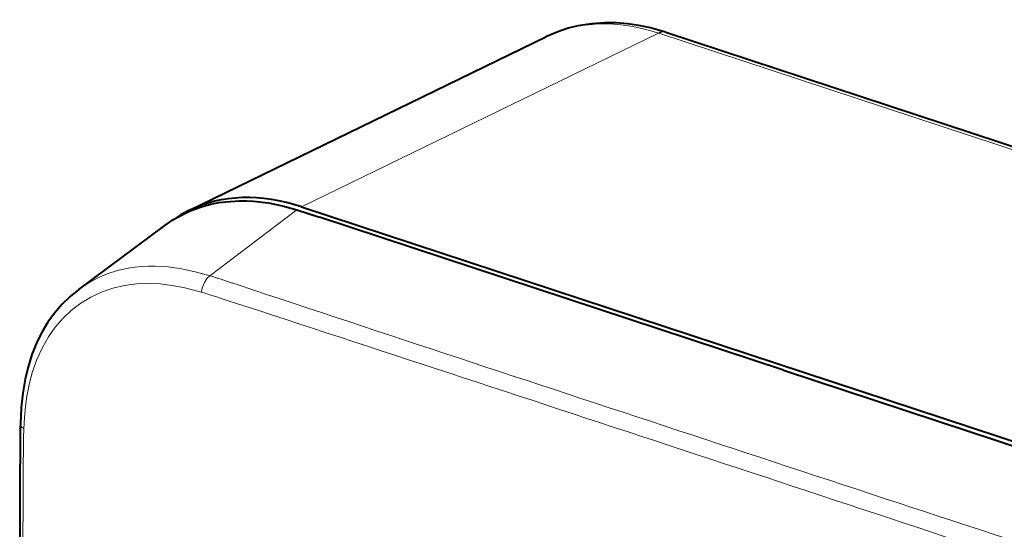
# Model space of a CAD drawing. Extents: x 4 to 828, y 8 to 585.
# Drawn here: x 586 to 616, y 458 to 473 of the extents above; entities that cross this region are included whole.
import ezdxf

# ---------------------------------------------------------------- set-up
doc = ezdxf.new("R2010")
doc.units = 0

msp = doc.modelspace()

# ---------------------------------------------------------------- linework, layer by layer
at = {"color": 7, "lineweight": 40, "ltscale": 0.297011}
msp.add_line((591.35968, 467.364441), (602.042786, 472.562103), dxfattribs=at)
at = {"color": 7, "lineweight": 13, "ltscale": 0.29685}
msp.add_line((594.729248, 467.47757), (605.406555, 472.672424), dxfattribs=at)
at = {"color": 7, "lineweight": 13, "ltscale": 0.000339}
msp.add_line((605.406555, 472.672424), (605.419434, 472.668182), dxfattribs=at)
at = {"color": 7, "lineweight": 13}
msp.add_line((605.419678, 472.668091), (633.096802, 463.539001), dxfattribs=at)
at = {"color": 7, "lineweight": 40, "ltscale": 0.000366}
msp.add_line((605.631592, 472.698578), (605.617676, 472.703186), dxfattribs=at)
at = {"color": 7, "lineweight": 40}
for p, q in [((605.631592, 472.698578), (633.308594, 463.569519)), ((594.729248, 467.47757), (623.869385, 457.865875))]:
    msp.add_line(p, q, dxfattribs=at)
at = {"color": 7, "lineweight": 13, "ltscale": 0.081647}
msp.add_line((591.988403, 465.408936), (594.590027, 467.383179), dxfattribs=at)
at = {"color": 7, "lineweight": 40, "ltscale": 0.017783}
msp.add_line((594.590027, 467.383179), (595.265564, 467.16037), dxfattribs=at)
at = {"color": 7, "lineweight": 40, "ltscale": 0.08009}
msp.add_line((588.065857, 465.001648), (590.635376, 466.914948), dxfattribs=at)
at = {"color": 7, "lineweight": 40, "ltscale": 0.365568}
for q in [(595.265564, 467.16037), (623.039124, 457.99942)]:
    msp.add_line((609.152344, 462.579895), q, dxfattribs=at)
at = {"color": 7, "lineweight": 13, "ltscale": 0.005478}
msp.add_line((592.655518, 465.193634), (592.863464, 465.124542), dxfattribs=at)
at = {"color": 7, "lineweight": 13, "ltscale": 0.005484}
msp.add_line((592.388184, 464.712311), (592.596741, 464.644348), dxfattribs=at)
at = {"color": 7, "lineweight": 13, "ltscale": 0.010992}
for p, q in [((605.987793, 460.782898), (606.405334, 460.645172)), ((605.7276, 460.330231), (606.145142, 460.192505))]:
    msp.add_line(p, q, dxfattribs=at)
at = {"color": 7, "lineweight": 13, "ltscale": 0.010993}
for p, q in [((606.405334, 460.645172), (606.822937, 460.507446)), ((606.145142, 460.192505), (606.562744, 460.054749))]:
    msp.add_line(p, q, dxfattribs=at)
at = {"color": 7, "lineweight": 40, "ltscale": 0.006158}
msp.add_line((586.307678, 460.236115), (586.30719, 459.989777), dxfattribs=at)
at = {"color": 7, "lineweight": 13, "ltscale": 0.006149}
msp.add_line((586.405457, 459.854889), (586.40686, 460.10083), dxfattribs=at)
at = {"color": 7, "lineweight": 40}
for points in [[(605.617676, 472.703186), (605.164612, 472.832581), (604.823242, 472.904236), (604.481628, 472.953461), (604.14093, 472.979675), (603.802551, 472.98233), (603.402161, 472.953949), (603.000183, 472.888733), (602.707825, 472.816284), (602.395325, 472.713379), (602.042786, 472.562103)], [(590.635376, 466.914948), (590.87854, 467.081177), (591.134338, 467.227142), (591.401611, 467.352295), (591.679138, 467.456177), (591.86731, 467.512939), (592.05896, 467.560242), (592.257874, 467.598785), (592.459595, 467.627502), (592.865906, 467.65564), (593.079346, 467.655334), (593.294128, 467.64502), (593.726257, 467.595062), (594.159119, 467.507233), (594.590027, 467.383179)], [(588.06604, 465.00177), (587.808472, 464.791687), (587.568909, 464.558502), (587.337219, 464.289063), (587.143494, 464.020294), (586.970032, 463.733643), (586.82489, 463.446777), (586.6651, 463.054718), (586.53717, 462.641785), (586.461182, 462.316895), (586.39032, 461.897583), (586.344421, 461.469269), (586.317444, 460.975616)]]:
    msp.add_lwpolyline(points, dxfattribs=at)
at = {"color": 7, "lineweight": 13}
for points in [[(588.065002, 465.001007), (588.331604, 465.181152), (588.615051, 465.336548), (588.913086, 465.465515), (589.223145, 465.566864), (589.542297, 465.640015), (589.745239, 465.671448), (589.950562, 465.692078), (590.154541, 465.702087), (590.354614, 465.702209), (590.743347, 465.676758), (591.13446, 465.620087), (591.54834, 465.53064), (591.988403, 465.408936)], [(586.421265, 460.828644), (586.44043, 461.168732), (586.472107, 461.504272), (586.514526, 461.809814), (586.570984, 462.109436), (586.674744, 462.513031), (586.809692, 462.899811), (586.976929, 463.266357), (587.157166, 463.579468), (587.363403, 463.870392), (587.594543, 464.13678), (587.849121, 464.376373), (588.125427, 464.58728), (588.426697, 464.77066), (588.746399, 464.921265), (589.081909, 465.037994), (589.430664, 465.120087), (589.789917, 465.16745), (590.156921, 465.180725), (590.50238, 465.163879), (590.850708, 465.121002), (591.200684, 465.054718), (591.463684, 464.991699), (591.72699, 464.919128)], [(591.988403, 465.408936), (591.897949, 465.323303), (591.82312, 465.210419), (591.762695, 465.069214), (591.72699, 464.919128)], [(586.317444, 460.975616), (586.326233, 460.928741), (586.35437, 460.884094), (586.421265, 460.828644)], [(586.381287, 445.403107), (586.384827, 452.621857), (586.405457, 459.854889)]]:
    msp.add_lwpolyline(points, dxfattribs=at)
at = {"color": 7, "lineweight": 40}
for centre, radius, start, end in [((592.948303, 464.098083), 3.632162, 115.936287, 125.212667), ((610.572083, 460.301605), 24.26422, 178.408216, 180.154603), ((8031.111328, 447.98172), 7444.814106, 179.907579, 180.018874)]:
    msp.add_arc(centre, radius, start, end, dxfattribs=at)
at = {"color": 7, "lineweight": 13}
for centre, radius, start, end in [((585.076416, 442.896606), 23.549694, 71.226299, 72.931879), ((585.479248, 443.823975), 22.001056, 71.698121, 73.502275), ((2788.355713, 7080.160645), 6969.855669, 251.639295, 251.752929), ((-1103.382568, -4719.403809), 5454.420415, 71.73913, 71.884312), ((607.803528, 460.051208), 21.396579, 177.917726, 179.867103), ((2798.755615, 7102.877441), 6994.686909, 251.737492, 251.850873), ((-1111.349854, -4750.013184), 5485.985267, 71.606481, 71.751096)]:
    msp.add_arc(centre, radius, start, end, dxfattribs=at)
for centre, major_axis, ratio, start_param, end_param in [((605.375427, 466.49292), (3.662415, -5.887085), 0.723059, 2.425558476, 3.066483096), ((605.383484, 471.990662), (-0.234192, -0.712494), 0.522351, 3.141586796, 3.650731393), ((605.396606, 471.986328), (-0.234924, -0.71225), 0.52372, 3.141531636, 3.651282119)]:
    msp.add_ellipse(centre, major_axis=major_axis, ratio=ratio, start_param=start_param, end_param=end_param, dxfattribs=at)
at = {"color": 7, "lineweight": 40}
msp.add_ellipse((594.745117, 461.225067), major_axis=(3.7229, -5.952484), ratio=0.718828, start_param=2.428363854, end_param=3.065190486, dxfattribs=at)

doc.saveas('drawing.dxf')
